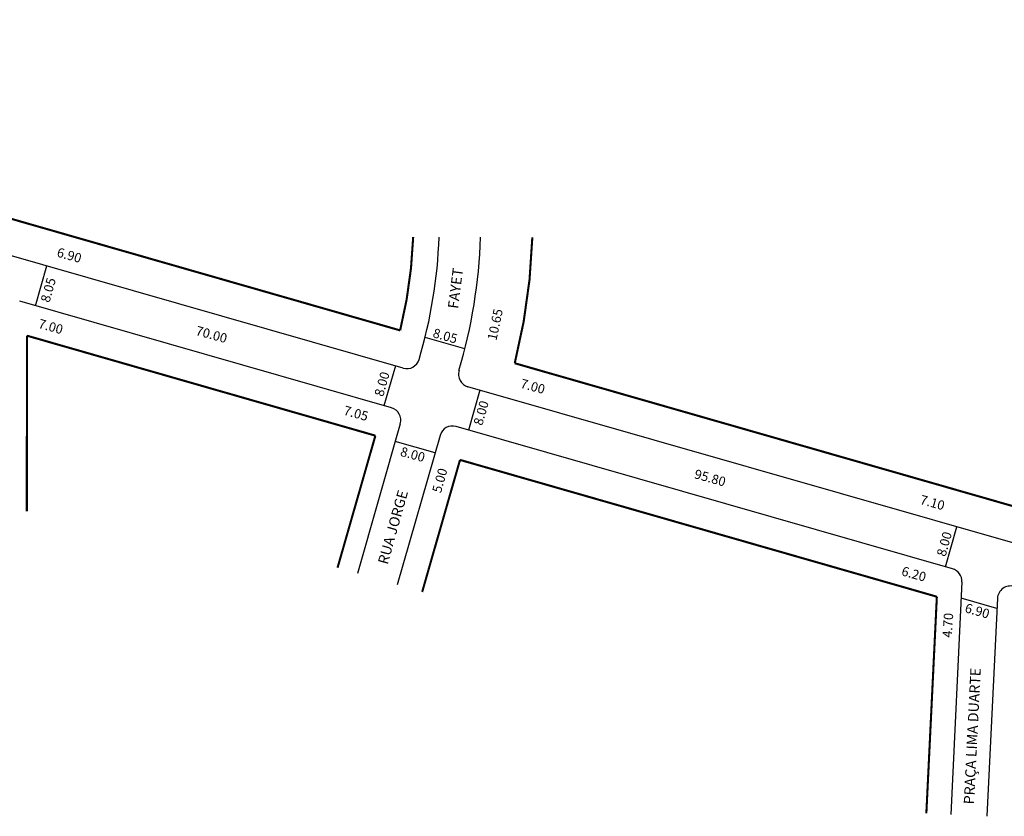
# Model space of a CAD drawing. Extents: x -1396 to 14, y -143 to 114.
# Drawn here: x -1028 to -838, y -80 to 74 of the extents above; entities that cross this region are included whole.
import ezdxf

# ---------------------------------------------------------------- set-up
doc = ezdxf.new("R2010")
doc.units = 0
doc.header["$MEASUREMENT"] = 0
doc.layers.get('0').update_dxf_attribs({"linetype": 'CONTINUOUS'})
doc.styles.get("Standard").update_dxf_attribs({"font": 'ARIAL.TTF'})

msp = doc.modelspace()

# ---------------------------------------------------------------- linework, layer by layer
for p, q in [((-953.82, 6.56), (-1165.58, 67.28)), ((-1024.81, 18.6), (-1022.61, 26.29)), ((-956.08, -1.11), (-1027.87, 19.47)), ((-941.89, 10.27), (-949.59, 12.47)), ((-955.32, 6.99), (-957.52, -0.7)), ((-768.28, -46.64), (-941.32, 2.98)), ((-938.98, 2.31), (-941.18, -5.38)), ((-954.37, -4.2), (-962.65, -33.07)), ((-847.71, -32.19), (-943.59, -4.69)), ((-947.64, -9.77), (-955.33, -7.57)), ((-946.68, -6.41), (-954.96, -35.28)), ((-849.09, -31.79), (-846.89, -24.1)), ((-845.9, -34.71), (-848.08, -79.61)), ((-839.15, -39.84), (-846.06, -37.86)), ((-839.05, -37.87), (-841.09, -79.95))]:
    msp.add_line(p, q)
at = {"const_width": 0.4}
for points in [[(-954.4, 13.85), (-1162.85, 73.63)], [(-1026.47, 12.83), (-1026.5, -21.11)], [(-959.18, -6.47), (-1026.47, 12.83)], [(-787.79, -33.92), (-932.27, 7.51)], [(-959.18, -6.47), (-966.49, -31.97)], [(-942.84, -11.15), (-950.15, -36.65)], [(-850.75, -37.56), (-942.84, -11.15)], [(-850.75, -37.56), (-852.78, -79.38)]]:
    msp.add_lwpolyline(points, dxfattribs=at)
for points in [[(-954.4, 13.85, 0.05138), (-951.88, 31.88)], [(-932.27, 7.51, 0.05462), (-928.87, 31.82)]]:
    msp.add_lwpolyline(points, format="xyb", dxfattribs=at)
for centre, radius, start, end in [((-1041.49, 35.21), 94.67, 343.4561, 357.9732), ((-1041.49, 35.21), 102.67, 343.5233, 358.1194), ((-953.13, 8.97), 2.5, 254, 343.4561), ((-940.63, 5.38), 2.5, 163.5233, 254), ((-956.77, -3.51), 2.5, 344, 74), ((-944.28, -7.1), 2.5, 74, 164), ((-848.4, -34.59), 2.5, 357.2196, 74), ((-836.55, -37.99), 2.5, 74, 177.2196)]:
    msp.add_arc(centre, radius, start, end)

# ---------------------------------------------------------------- texts
at = {"attachment_point": 1}
for s, insert, char_height, width, rotation in [('6.90', (-1020.35, 29.87), 1.8, 5.6902, 344.4203), ('FAYET', (-945.2, 18.2), 2, 15.9201, 82.8283), ('8.05', (-1023.87, 19.6), 1.8, 8.395, 74.2488), ('10.65', (-937.57, 12.17), 1.8, 8.405, 78.0031), ('7.00', (-1023.93, 16.1), 1.8, 5.6902, 344.4203), ('70.00', (-993.54, 14.75), 1.8, 5.6902, 344.4203), ('8.05', (-947.75, 14.3), 1.8, 5.6902, 344.4203), ('8.00', (-959.42, 1.44), 1.8, 8.395, 74.2488), ('7.00', (-930.84, 4.55), 1.8, 5.6902, 344.4203), ('8.00', (-940.28, -4.14), 1.8, 8.395, 74.2488), ('7.05', (-964.98, -0.65), 1.8, 5.6902, 344.4203), ('8.00', (-954.02, -8.59), 1.8, 5.6902, 344.4203), ('5.00', (-948.26, -17.17), 1.8, 8.5255, 74.2633), ('95.80', (-897.25, -12.93), 1.8, 5.6902, 344.4203), ('RUA JORGE', (-958.74, -30.93), 2, 24.1175, 74.3184), ('7.10', (-853.66, -17.88), 1.8, 5.6902, 344.4203), ('8.00', (-850.83, -29.44), 1.8, 8.395, 74.2488), ('6.20', (-857.24, -31.67), 1.8, 5.6902, 344.4203), ('6.90', (-845, -38.79), 1.8, 5.6902, 344.4203), ('4.70', (-849.67, -45.4), 1.8, 8.2052, 86.4604), ('PRAÇA LIMA DUARTE', (-845.57, -77.59), 2, 36.876, 87.1488)]:
    msp.add_mtext(s, dxfattribs=dict(at, insert=insert, char_height=char_height, width=width, rotation=rotation))

doc.saveas('drawing.dxf')
